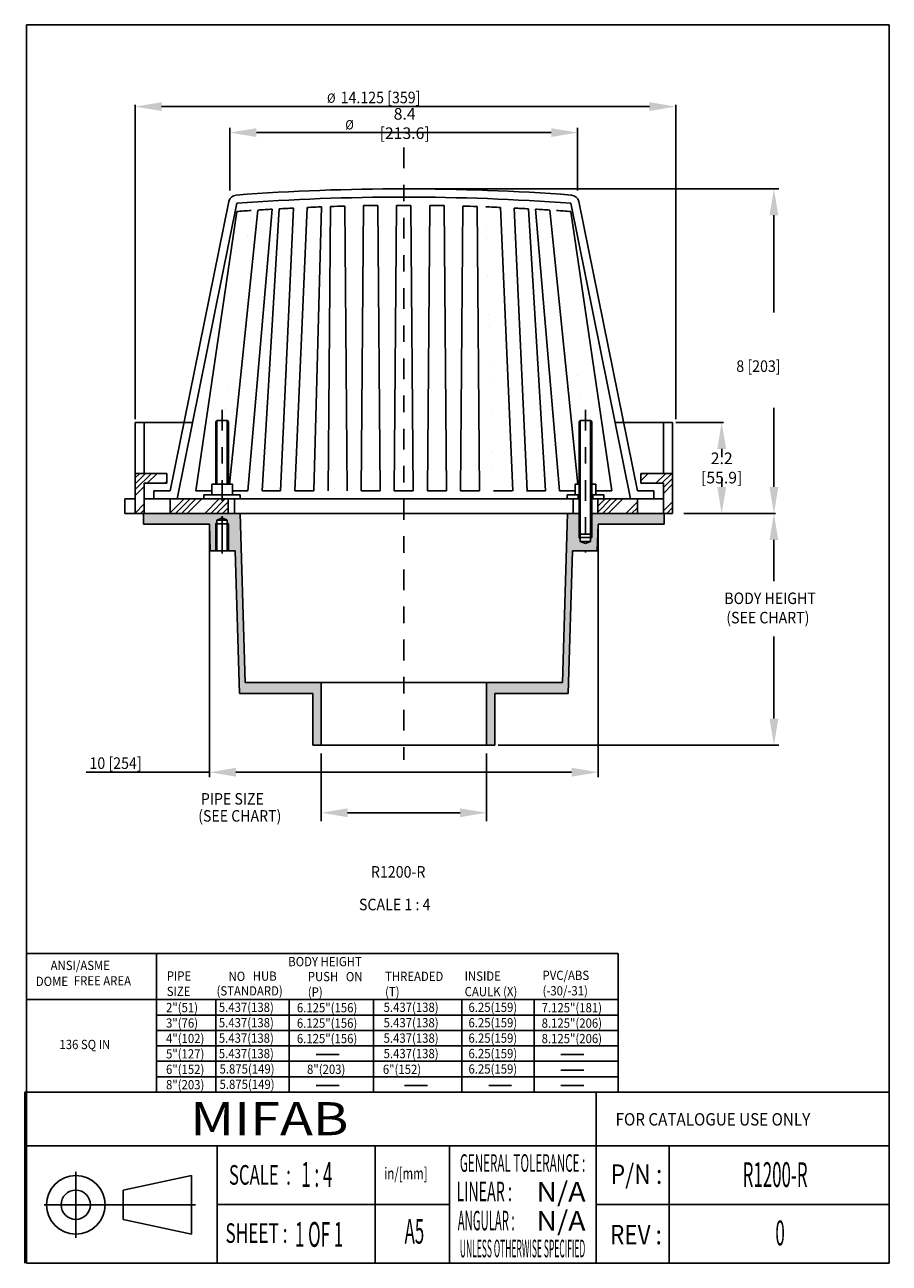
# Model space of a CAD drawing. Units: inches. Extents: x 161.64 to 166.87, y -93.94 to -86.46.
import ezdxf
from ezdxf.enums import TextEntityAlignment as Align

# ---------------------------------------------------------------- set-up
doc = ezdxf.new("R2010")
doc.units = ezdxf.units.IN
doc.header["$MEASUREMENT"] = 0
doc.linetypes.add('CENTER', pattern=[2, 1.25, -0.25, 0.25, -0.25])
doc.linetypes.add('DASHED2', pattern=[0.375, 0.25, -0.125])
for name, color, linetype in [('BORDER', 7, 'Continuous'), ('CENTER', 6, 'CENTER'), ('dash', 7, 'DASHED2'), ('DIM', 1, 'Continuous'), ('DRAW1', 7, 'Continuous')]:
    doc.layers.add(name, color=color, linetype=linetype)
doc.styles.add('0.07', font='txt.shx', dxfattribs={"width": 0.9, "height": 0.07})
doc.styles.add('0.07X80%', font='txt.shx', dxfattribs={"width": 0.9, "height": 0.05599999999999999})
doc.styles.add('BOX1', font='romanc.shx', dxfattribs={"width": 0.5, "height": 0.15})
doc.styles.add('BOX2', font='romanc.shx', dxfattribs={"width": 0.5, "height": 0.3})
doc.styles.add('DIM', font='txt.shx', dxfattribs={"width": 0.9, "height": 0.12})
doc.styles.add('LOGO', font='bgothm.ttf', dxfattribs={"width": 1.2, "height": 0.2})
doc.styles.add('ROMANC', font='romanc.shx', dxfattribs={"height": 0.12})
doc.dimstyles.new('4X', dxfattribs={"dimscale": 0, "dimtxt": 0.07, "dimasz": 0.16, "dimexe": 0.01, "dimexo": 0.02, "dimgap": 0.03, "dimtad": 1, "dimtih": 1, "dimtoh": 1, "dimdec": 1, "dimlfac": 4, "dimrnd": 0.1, "dimdsep": 46, "dimtxsty": '0.07', "dimcen": 0.01, "dimclre": 256, "dimclrt": 256, "dimadec": 0, "dimazin": 0, "dimtfac": 1, "dimtdec": 1, "dimtofl": 0, "dimtmove": 0, "dimatfit": 3, "dimfxl": 0, "dimtolj": 1, "dimtzin": 0, "dimarcsym": 0})

# ---------------------------------------------------------------- blocks, each defined once
blk = doc.blocks.new('*D2')
at = {"layer": 'Defpoints', "color": 0, "ltscale": 0.5}
for p in [(165.5613350944596, -88.86249519327922), (165.8588646796271, -88.86249519327922), (166.0674741239186, -89.41249514847922)]:
    blk.add_point(p, dxfattribs=at)
at = {"layer": 'DIM', "lineweight": -2, "ltscale": 0.5}
for p, q in [((165.5813350944596, -88.86249519327922), (165.8688646796271, -88.86249519327922)), ((166.0474741239186, -89.41249514847922), (165.8488646796271, -89.41249514847922))]:
    blk.add_line(p, q, dxfattribs=at)
at = {"layer": 'DIM', "color": 0, "lineweight": -2, "ltscale": 0.5}
for p, q in [((165.8588646796271, -89.02249519327921), (165.8588646796271, -89.07249517087922)), ((165.8588646796271, -89.25249514847923), (165.8588646796271, -89.20249517087922))]:
    blk.add_line(p, q, dxfattribs=at)
at = {"layer": 'DIM', "color": 0, "ltscale": 0.5}
for points in [[(165.8321980129604, -89.02249519327921), (165.8855313462938, -89.02249519327921), (165.8588646796271, -88.86249519327922)], [(165.8321980129604, -89.25249514847923), (165.8855313462938, -89.25249514847923), (165.8588646796271, -89.41249514847922)]]:
    blk.add_solid(points, dxfattribs=at)
at = {"layer": 'DIM', "ltscale": 0.5, "insert": (165.8588646796271, -89.13749517087919), "char_height": 0.07, "attachment_point": 5, "style": '0.07'}
blk.add_mtext('\\A1;2.2 [55.9]', dxfattribs=at)

msp = doc.modelspace()

# ---------------------------------------------------------------- hatches: boundary and pattern name
at = {"layer": 'DIM'}
h = msp.add_hatch(color=256, dxfattribs=at)
edge = h.paths.add_edge_path(flags=16)
edge.add_line((165.4488350944593, -89.27499519327917), (165.4488350944593, -89.32499519327918))
edge.add_line((165.4488350944593, -89.32499519327924), (165.3079437588182, -89.32499519327918))
edge.add_line((165.3079437588181, -89.32499519327918), (164.9460963868447, -87.53776894402178))
edge.add_arc((163.9363350944595, -101.01526312102), 13.51526792774082, 85.71528876754061, 94.28471123245939)
edge.add_line((162.9265738020743, -87.53776894402178), (162.5647264301006, -89.32499519327918))
edge.add_line((162.5647264301005, -89.32499519327918), (162.4238350944595, -89.32499519327918))
edge.add_line((162.4238350944594, -89.32499519327918), (162.4238350944594, -89.27499519327917))
edge.add_line((162.4238350944594, -89.27499519327917), (162.5238350944594, -89.27499519327917))
edge.add_line((162.5238350944594, -89.27499519327917), (162.8778980546653, -87.52621748924845))
edge.add_arc((162.9265448822013, -87.5377711107882), 0.05, 94.28483417719912, 166.6397815552358, ccw=False)
edge.add_arc((163.9363350944595, -101.01526312102), 13.56526792774082, 85.71516582281407, 94.28483417718593, ccw=False)
edge.add_arc((164.9461253067176, -87.5377711107882), 0.05, 13.360218444764087, 85.71516582280088, ccw=False)
edge.add_line((164.9947721342537, -87.52621748924845), (165.3488350944593, -89.27499519327917))
edge.add_line((165.3488350944593, -89.27499519327917), (165.4488350944593, -89.27499519327917))
edge = h.paths.add_edge_path()
edge.add_line((165.4488350944593, -89.27499519327917), (165.4488350944593, -89.32499519327918))
edge.add_line((165.4488350944593, -89.32499519327924), (165.3079437588182, -89.32499519327918))
edge.add_line((165.3079437588181, -89.32499519327918), (164.9460963868447, -87.53776894402178))
edge.add_arc((163.9363350944595, -101.01526312102), 13.51526792774082, 85.71528876754061, 94.28471123245939)
edge.add_line((162.9265738020743, -87.53776894402178), (162.5647264301006, -89.32499519327918))
edge.add_line((162.5647264301005, -89.32499519327918), (162.4238350944595, -89.32499519327918))
edge.add_line((162.4238350944594, -89.32499519327918), (162.4238350944594, -89.27499519327917))
edge.add_line((162.4238350944594, -89.27499519327917), (162.5238350944594, -89.27499519327917))
edge.add_line((162.5238350944594, -89.27499519327917), (162.8778980546653, -87.52621748924845))
edge.add_arc((162.9265448822013, -87.5377711107882), 0.05, 94.28483417719912, 166.6397815552358, ccw=False)
edge.add_arc((163.9363350944595, -101.01526312102), 13.56526792774082, 85.71516582281407, 94.28483417718593, ccw=False)
edge.add_arc((164.9461253067176, -87.5377711107882), 0.05, 13.360218444764087, 85.71516582280088, ccw=False)
edge.add_line((164.9947721342537, -87.52621748924845), (165.3488350944593, -89.27499519327917))
edge.add_line((165.3488350944593, -89.27499519327917), (165.4488350944593, -89.27499519327917))
edge = h.paths.add_edge_path(flags=0)
edge.add_line((162.4238350944594, -89.32499519327918), (162.5647264301005, -89.32499519327918))
at = {"layer": 'DIM', "ltscale": 0.5}
h = msp.add_hatch(dxfattribs=at)
h.set_pattern_fill('ANSI34', color=256, scale=0.2, style=0)
h.set_pattern_definition([(45, (-18.3228315246414, 9.947598300641403e-14), (-0.1060660171779821, 0.1060660171779821), []), (45, (-18.2874761856414, 9.947598300641403e-14), (-0.1060660171779821, 0.1060660171779821), []), (45, (-18.2521208464414, 9.947598300641403e-14), (-0.1060660171779821, 0.1060660171779821), []), (45, (-18.2167655074414, 9.947598300641403e-14), (-0.1060660171779821, 0.1060660171779821), [])])
h.paths.add_polyline_path([(165.3488350944597, -89.41249519327911), (165.1100850944595, -89.41249519327911), (165.1100850944597, -89.32499519327914), (165.3488350944597, -89.32499519327914)])
h.paths.add_polyline_path([(162.5238350944596, -89.41249519327911), (162.8738350944595, -89.41249519327911), (162.8738350944596, -89.32499519327912), (162.5238350944597, -89.32499519327914)])
h.paths.add_polyline_path([(165.5613350944596, -89.41249519327911), (165.5063350944596, -89.41249519327911), (165.5063350944596, -89.22999519327912), (165.3688350944597, -89.22999519327905), (165.3688350944597, -89.1699951932791), (165.5613350944596, -89.1699951932791)])
h.paths.add_polyline_path([(162.3113350944595, -89.41249519327911), (162.3663350944595, -89.41249519327911), (162.3663350944595, -89.22999519327912), (162.5038350944594, -89.22999519327905), (162.5038350944594, -89.1699951932791), (162.3113350944595, -89.1699951932791)])
edge = h.paths.add_edge_path()
edge.add_line((162.5238350944597, -89.32499519327912), (162.8738350944596, -89.32499519327912))
at = {"layer": 'DIM'}
h = msp.add_hatch(dxfattribs=at)
h.set_pattern_fill('CROSS', color=256, scale=0.1, style=0)
h.set_pattern_definition([(0, (0.1728095037470325, -412.8949143693932), (0.025, 0.025), [0.0125, -0.03750000000000001]), (90, (0.1790595037470553, -412.9011643693933), (-0.025, 0.025), [0.0125, -0.03750000000000001])])
h.paths.add_polyline_path([(163.4363350944595, -90.81249519327913), (163.4363350944595, -90.43499519327919), (162.9775794764821, -90.43499519327919), (162.9465598135607, -89.41249519327921), (162.3613350944597, -89.41249519327916), (162.3613350944597, -89.47749519327915), (162.7613350944596, -89.47749519327915), (162.7661890270437, -89.63749519327918), (162.7988350944595, -89.63749519327912), (162.7988350944594, -89.47501986723684), (162.8063350944593, -89.4675198672369), (162.8063350944593, -89.4525239302966), (162.8375850944593, -89.43881186140335), (162.8688350944593, -89.4525239302966), (162.8688350944593, -89.46751986723696), (162.8763350944595, -89.47501986723684), (162.8763350944593, -89.63749519327912), (162.9158856562572, -89.63749519327912), (162.9420513865943, -90.49999519327913), (163.3863350944596, -90.49999519327913), (163.3863350944596, -90.81249519327913)])
h.paths.add_polyline_path([(164.4863350944595, -90.81249519327913), (164.4863350944597, -90.49999519327913), (164.9306188023247, -90.49999519327913), (164.9567845326619, -89.63749519327912), (165.1064811618753, -89.63749519327918), (165.1113350944595, -89.47749519327915), (165.5113350944596, -89.47749519327915), (165.5113350944596, -89.41249519327916), (165.0738350944596, -89.41249519327916), (165.0738350944596, -89.55876531177798), (165.0663350944596, -89.56626531177791), (165.0663350944596, -89.5812612487182), (165.0350850944596, -89.59497331761146), (165.0038350944596, -89.5812612487182), (165.0038350944596, -89.5662653117778), (164.9963350944595, -89.55876531177798), (164.9963350944595, -89.41249519327916), (164.9261103753585, -89.41249519327916), (164.8950907124372, -90.43499519327919), (164.4363350944595, -90.43499519327919), (164.4363350944595, -90.81249519327919)])

# ---------------------------------------------------------------- linework, layer by layer
at = {"layer": 'BORDER', "color": 7}
for p, q in [((161.6536217861753, -86.458540914387), (161.6536217861753, -93.94454091438699)), ((166.8720310159693, -86.45854091438699), (161.6536217861753, -86.45854091438699)), ((166.8720310159693, -93.94454091438699), (166.8720310159693, -86.45854091438699)), ((166.8720310159693, -92.22731416605065), (166.8720310159693, -93.94454091438699)), ((161.6440310159693, -92.91029091438698), (161.6440310159693, -93.94454091438699)), ((161.6440310159693, -93.94454091438699), (161.6440310159693, -92.91029091438698)), ((161.6440310159693, -92.91029091438698), (166.8720310159693, -92.91029091438698)), ((165.0990310159693, -93.94454091438699), (165.0990310159693, -92.91029091438698)), ((161.6440310159693, -93.23534091438698), (166.8720310159693, -93.23534091438698)), ((162.8069016136798, -93.94454091438699), (162.8069016136798, -93.23534091438698)), ((163.7623313172509, -93.94454091438699), (163.7623313172509, -93.23534091438698)), ((164.2125310159693, -93.94454091438699), (164.2125310159693, -93.23534091438698)), ((165.5408892076607, -93.94454091438699), (165.5408892076607, -93.23534091438698)), ((161.9526723933682, -93.39201262345604), (161.9526723933682, -93.7901649243827)), ((162.6532958574547, -93.41378877391936), (162.2395958574547, -93.50243877391934)), ((162.6532958574547, -93.76838877391937), (162.6532958574547, -93.41378877391936)), ((162.2395958574547, -93.67973877391934), (162.2395958574547, -93.50243877391934)), ((161.7604175216205, -93.59108877391937), (162.6768065589496, -93.59108877391937)), ((162.8069016136798, -93.58994091438699), (164.2125310159693, -93.58994091438699)), ((165.0990310159693, -93.58994091438699), (166.8720310159693, -93.58994091438699)), ((162.6532958574547, -93.76838877391937), (162.2395958574547, -93.67973877391934)), ((161.6536217861753, -93.94454091438699), (166.8720310159693, -93.94454091438699)), ((166.8720310159693, -93.94454091438699), (162.1440310159693, -93.94454091438699))]:
    msp.add_line(p, q, dxfattribs=at)
for radius in [0.1773, 0.08864999999999999]:
    msp.add_circle((161.9526723933682, -93.59108877391937), radius, dxfattribs=at)
at = {"layer": 'CENTER', "ltscale": 0.1}
for p, q in [((163.9370922221796, -87.20034217353258), (163.9363350944596, -90.90242205669546)), ((162.8375850944593, -88.7858709899971), (162.8375850944594, -89.64897206834128)), ((165.0350850944597, -88.7858709899971), (165.0350850944597, -89.64897206834128))]:
    msp.add_line(p, q, dxfattribs=at)
at = {"layer": 'CENTER', "ltscale": 0.2}
msp.add_line((162.8375850944594, -89.42860856856355), (162.8375850944594, -89.65369768440638), dxfattribs=at)
at = {"layer": 'dash', "ltscale": 0.1}
for p, q in [((162.3113350944596, -89.32499519327924), (162.3113350944596, -89.41249519327921)), ((165.5613350944596, -89.32499519327924), (165.5613350944596, -89.41249519327921))]:
    msp.add_line(p, q, dxfattribs=at)
at = {"layer": 'DIM', "ltscale": 0.5}
for p, q in [((162.3113350944595, -88.84249519327922), (162.3113350944595, -86.94320168510164)), ((162.4713350944595, -86.95320168510165), (165.4213350944596, -86.95320168510165)), ((165.5813350944596, -88.84249519327922), (165.5813350944596, -86.94320168510164)), ((165.6303263565559, -89.41249514847921), (166.1845566655477, -89.41249514847921)), ((164.5063351126999, -90.81249519327919), (166.1845566655475, -90.81249519327919)), ((161.6536217864819, -92.07149085444938), (165.2335316498874, -92.07149085444944)), ((162.4410972677189, -92.07149085444938), (162.4410972677189, -92.91029088129095)), ((162.4410972677189, -92.07149085444938), (162.4410972677189, -92.81709087830858)), ((162.4410972677189, -92.07149085444938), (162.4506880382318, -92.07149085444938)), ((165.2335316498874, -92.07149085444944), (165.2335316498874, -92.91029088129095)), ((161.6536217864819, -92.3510908633966), (165.2335316498874, -92.3510908633966)), ((162.4410972677189, -92.3510908633966), (162.4506880382318, -92.3510908633966)), ((162.7990646463549, -92.3510908633966), (162.7990646463549, -92.91029088129095)), ((163.243611871378, -92.3510908633966), (163.243611871378, -92.91029088129095)), ((163.7522865887757, -92.3510908633966), (163.7522865887757, -92.91029088129095)), ((164.28740772699, -92.3510908633966), (164.28740772699, -92.91029088129095)), ((164.7237749421116, -92.3510908633966), (164.7237749421116, -92.91029088129095)), ((162.4410972677189, -92.44429086637903), (165.2335316498874, -92.44429086637903)), ((162.4410972677189, -92.5374908693614), (165.2335316498874, -92.53749086936146)), ((162.4410972677189, -92.63069087234383), (165.2335316498874, -92.63069087234383)), ((162.4410972677189, -92.7238908753262), (165.2335316498874, -92.7238908753262)), ((163.4057562951861, -92.68334195482332), (163.5447654937672, -92.68334195482332)), ((164.8859193659192, -92.68334195482315), (165.0249285645006, -92.68334195482315)), ((162.4410972677189, -92.81709087830858), (165.2335316498874, -92.81709087830858)), ((164.8859193659192, -92.77654195780552), (165.0249285645006, -92.77654195780552)), ((163.4057562951861, -92.86974196078806), (163.5447654937672, -92.86974196078806)), ((163.9408774334005, -92.86974196078806), (164.0798866319814, -92.86974196078806)), ((164.449552150798, -92.86974196078789), (164.5885613493793, -92.86974196078789)), ((164.8859193659192, -92.86974196078789), (165.0249285645006, -92.86974196078789)), ((162.4410972677189, -92.91029088129095), (165.2335316498874, -92.91029088129095))]:
    msp.add_line(p, q, dxfattribs=at)
at = {"layer": 'DIM'}
for p, q in [((162.8850705415344, -87.46079134607977), (162.8850705415344, -87.0805249042035)), ((163.0450705415344, -87.11052490420347), (164.8275996473847, -87.11052490420347)), ((164.9875996473847, -87.46079134607977), (164.9875996473847, -87.0805249042035)), ((163.9663350944595, -87.44999519327924), (166.2045566652276, -87.44999519327924)), ((166.1745566652276, -88.19687574482758), (166.1745566652276, -87.60999519327926)), ((166.1745566652276, -89.25249514847918), (166.1745566652276, -88.77481461520328)), ((162.7613350944596, -89.50749519327921), (162.7613350944596, -91.0067454590442)), ((165.1113350944595, -89.50749519327921), (165.1113350944595, -91.0067454590442)), ((166.1745566652276, -89.57249514847922), (166.1745566652276, -89.8213067877789)), ((166.1745566652276, -90.15560203439844), (166.1745566652276, -90.6524951932792)), ((163.4363350944596, -90.8624951932792), (163.4363350944596, -91.27158436580568)), ((164.4363350944596, -90.8624951932792), (164.4363350944596, -91.27158436580568)), ((166.0320055246639, -90.81249519327919), (166.2045566652276, -90.81249519327919)), ((162.7613350944596, -90.9767454590442), (162.0153350944596, -90.9767454590442)), ((164.9513350944595, -90.9767454590442), (162.9213350944596, -90.9767454590442)), ((163.5963350944595, -91.22158436580567), (164.2763350944595, -91.22158436580567))]:
    msp.add_line(p, q, dxfattribs=at)
at = {"layer": 'DIM', "ltscale": 0.5}
for points in [[(162.4713350944595, -86.92653501843498), (162.4713350944595, -86.97986835176832), (162.3113350944595, -86.95320168510165)], [(165.4213350944596, -86.92653501843498), (165.4213350944596, -86.97986835176832), (165.5813350944596, -86.95320168510165)]]:
    msp.add_solid(points, dxfattribs=at)
at = {"layer": 'DIM'}
for points in [[(163.0450705415344, -87.08385823753683), (163.0450705415344, -87.13719157087012), (162.8850705415344, -87.11052490420347)], [(164.8275996473847, -87.08385823753683), (164.8275996473847, -87.13719157087012), (164.9875996473847, -87.11052490420347)], [(166.1478899985609, -87.60999519327926), (166.2012233318943, -87.60999519327926), (166.1745566652276, -87.44999519327924)], [(166.1478899985609, -89.25249514847918), (166.2012233318943, -89.25249514847918), (166.1745566652276, -89.41249514847921)], [(166.1478899985609, -89.57249514847922), (166.2012233318942, -89.57249514847922), (166.1745566652276, -89.41249514847921)], [(166.1478899985609, -90.6524951932792), (166.2012233318942, -90.6524951932792), (166.1745566652276, -90.81249519327919)], [(162.9213350944596, -90.95007879237752), (162.9213350944596, -91.00341212571085), (162.7613350944596, -90.9767454590442)], [(164.9513350944595, -90.95007879237752), (164.9513350944595, -91.00341212571085), (165.1113350944595, -90.9767454590442)], [(163.5963350944595, -91.19491769913903), (163.5963350944595, -91.24825103247231), (163.4363350944596, -91.22158436580567)], [(164.2763350944595, -91.19491769913903), (164.2763350944595, -91.24825103247231), (164.4363350944596, -91.22158436580567)]]:
    msp.add_solid(points, dxfattribs=at)
at = {"layer": 'DRAW1'}
for p, q in [((162.8778980546654, -87.52621748924851), (162.5238350944595, -89.27499519327922)), ((162.9265738020743, -87.53776894402183), (162.5647264301006, -89.32499519327924)), ((163.053320700816, -87.5787007921718), (162.8829496068048, -89.23499519327932)), ((162.9938350944594, -89.27499519327922), (163.1405172667451, -87.57307296392709)), ((163.1824041806836, -87.5711183530142), (163.0788350944595, -89.27499519327922)), ((163.2692799047408, -87.56652794853206), (163.1906368995298, -89.27499519327922)), ((163.3525319815603, -87.56265689429894), (163.2778921787372, -89.27499519327917)), ((163.4393346382482, -87.55917041502353), (163.3927215667754, -89.27499519327922)), ((163.4930254090318, -87.55729459346539), (163.4789801871809, -89.27499519327922)), ((163.5796241326696, -87.55472087133394), (163.5938350944596, -89.27499519327922)), ((163.6930850944595, -87.5499951932792), (163.6788350944596, -89.27499519327922)), ((163.7795850944594, -87.5499951932792), (163.6930850944595, -87.5499951932792)), ((163.7795850944594, -87.5499951932792), (163.7938350944596, -89.27499519327922)), ((163.8930850944596, -87.5499951932792), (163.8788350944596, -89.27499519327922)), ((163.8930850944596, -87.5499951932792), (163.9795850944595, -87.5499951932792)), ((163.9795850944595, -87.5499951932792), (163.9938350944594, -89.27499519327922)), ((164.0930850944596, -87.5499951932792), (164.0788350944595, -89.27499519327922)), ((164.0930850944596, -87.5499951932792), (164.1795850944595, -87.5499951932792)), ((164.1795850944595, -87.5499951932792), (164.1938350944595, -89.27499519327922)), ((164.2930460562494, -87.55472087133394), (164.2788350944595, -89.27499519327922)), ((164.3796447798873, -87.55729459346539), (164.3936900017381, -89.27499519327922)), ((164.5201382073587, -87.56265689429894), (164.5947780101819, -89.27499519327917)), ((164.6033902841783, -87.56652794853206), (164.6820332893893, -89.27499519327922)), ((164.6902660082355, -87.5711183530142), (164.7938350944596, -89.27499519327922)), ((164.8788350944596, -89.27499519327922), (164.732152922174, -87.57307296392709)), ((164.8193494881031, -87.5787007921718), (164.9897205821143, -89.23499519327932)), ((164.9460963868447, -87.53776894402183), (165.3079437588182, -89.32499519327924)), ((164.9947721342537, -87.52621748924851), (165.3488350944594, -89.27499519327922)), ((162.9258110581903, -87.5874269695844), (162.6788350944595, -89.27499519327922)), ((164.9468591307288, -87.5874269695844), (165.1938350944595, -89.27499519327922)), ((162.8060850944596, -88.84999519327933), (162.8690850944595, -88.84999519327933)), ((165.0665850944595, -88.84999519327933), (165.0035850944596, -88.84999519327933)), ((162.4238350944595, -89.27499519327922), (162.4238350944595, -89.32499519327924)), ((162.4238350944595, -89.27499519327922), (162.5238350944595, -89.27499519327922)), ((162.7750850944594, -89.27499519327922), (162.6788350944595, -89.27499519327922)), ((162.7275850944594, -89.32499519327924), (162.7275850944594, -89.2999951932792)), ((162.7750850944594, -89.23499519327926), (162.7750850944594, -89.2999951932792)), ((162.9000850944594, -89.23499519327926), (162.9000850944594, -89.2999951932792)), ((162.9938350944594, -89.27499519327922), (162.9000850944594, -89.27499519327917)), ((162.9475850944594, -89.32499519327924), (162.9475850944594, -89.2999951932792)), ((163.0788350944595, -89.27499519327922), (163.1906368995298, -89.27499519327922)), ((163.2778921787372, -89.27499519327922), (163.3927215667754, -89.27499519327922)), ((163.6788350944596, -89.27499519327922), (163.7938350944596, -89.27499519327922)), ((163.8788350944596, -89.27499519327922), (163.9938350944594, -89.27499519327922)), ((164.0788350944595, -89.27499519327922), (164.1938350944595, -89.27499519327922)), ((164.2788350944595, -89.27499519327922), (164.3938350944595, -89.27499519327922)), ((164.4788350944596, -89.27499519327922), (164.5938350944596, -89.27499519327922)), ((164.6788350944596, -89.27499519327922), (164.7938350944596, -89.27499519327922)), ((164.8788350944596, -89.27499519327922), (164.9725850944597, -89.27499519327917)), ((164.9250850944597, -89.32499519327924), (164.9250850944597, -89.2999951932792)), ((164.9725850944597, -89.23499519327926), (164.9725850944597, -89.2999951932792)), ((164.9900850944597, -89.32499519327924), (164.9900850944597, -89.2999951932792)), ((165.0800850944596, -89.32499519327924), (165.0800850944596, -89.2999951932792)), ((165.0975850944597, -89.23499519327926), (165.0975850944597, -89.2999951932792)), ((165.0975850944597, -89.27499519327922), (165.1938350944595, -89.27499519327922)), ((165.1450850944597, -89.32499519327924), (165.1450850944597, -89.2999951932792)), ((165.3488350944594, -89.27499519327922), (165.4488350944594, -89.27499519327922)), ((165.4488350944594, -89.27499519327922), (165.4488350944594, -89.32499519327924)), ((162.3663350944595, -89.32499519327924), (163.9363350944595, -89.32499519327924)), ((162.8738350944596, -89.32499519327924), (162.8738350944595, -89.41249519327921)), ((163.9363350944595, -89.32499519327924), (164.9963350944595, -89.32499519327924)), ((165.0738350944596, -89.32499519327924), (165.5063350944596, -89.32499519327924)), ((165.0665850944595, -89.53749519327933), (165.0035850944596, -89.53749519327933))]:
    msp.add_line(p, q, dxfattribs=at)
at = {"layer": 'DRAW1', "ltscale": 0.5}
for p, q in [((162.8060850944596, -88.84999519327933), (162.7985850944594, -88.85749519327932)), ((162.7988350944595, -89.23499519327926), (162.7988350944595, -88.85724519327927)), ((162.8690850944595, -88.84999519327933), (162.8765850944596, -88.85749519327932)), ((162.8763350944595, -89.23499519327926), (162.8763350944596, -88.85724519327927)), ((165.0035850944596, -88.84999519327933), (164.9960850944595, -88.85749519327932)), ((164.9963350944595, -89.55876531177803), (164.9963350944595, -88.85724519327927)), ((165.0665850944595, -88.84999519327933), (165.0740850944597, -88.85749519327932)), ((165.0738350944596, -89.55876531177803), (165.0738350944596, -88.85724519327927)), ((162.3113350944595, -88.86249519327922), (162.6583656151828, -88.86249519327922)), ((162.3113350944595, -88.86249519327922), (162.3113350944595, -89.41249519327921)), ((162.3663350944595, -88.86249519327922), (162.3663350944595, -89.1699951932792)), ((165.5613350944596, -88.86249519327922), (165.2143045737361, -88.86249519327922)), ((165.5063350944596, -88.86249519327922), (165.5063350944596, -89.1699951932792)), ((165.5613350944596, -88.86249519327922), (165.5613350944596, -89.41249519327921)), ((162.3113350944595, -89.1699951932792), (162.5038350944594, -89.1699951932792)), ((162.3663350944595, -89.22999519327922), (162.3663350944595, -89.41249519327921)), ((162.3663350944595, -89.22999519327922), (162.5038350944594, -89.22999519327915)), ((162.5038350944594, -89.1699951932792), (162.5038350944594, -89.22999519327915)), ((165.3688350944597, -89.1699951932792), (165.3688350944597, -89.22999519327915)), ((165.5613350944596, -89.1699951932792), (165.3688350944597, -89.1699951932792)), ((165.5063350944596, -89.22999519327922), (165.3688350944597, -89.22999519327915)), ((165.5063350944596, -89.22999519327922), (165.5063350944596, -89.41249519327921)), ((162.8375850944594, -89.2999951932792), (162.7275850944594, -89.2999951932792)), ((162.8375850944593, -89.23499519327927), (162.7750850944594, -89.23499519327926)), ((162.8375850944594, -89.23499519327932), (162.9000850944594, -89.23499519327926)), ((162.8375850944594, -89.2999951932792), (162.9475850944594, -89.2999951932792)), ((164.9963350944595, -89.2999951932792), (164.9250850944597, -89.2999951932792)), ((164.9963350944595, -89.23499519327926), (164.9725850944597, -89.23499519327926)), ((165.0738350944598, -89.23499519327926), (165.0975850944597, -89.23499519327926)), ((165.0738350944598, -89.2999951932792), (165.1450850944597, -89.2999951932792)), ((162.2488350944595, -89.32499519327924), (162.3113350944596, -89.32499519327924)), ((162.2488350944595, -89.32499519327924), (162.2488350944595, -89.41249519327921)), ((162.3913350944597, -89.32499519327924), (162.9988350944595, -89.32499519327924)), ((162.5238350944597, -89.32499519327924), (162.5238350944597, -89.41249519327921)), ((162.9130117831157, -89.41249519327921), (162.9130117831159, -89.32499519327924)), ((164.9600850944599, -89.41249519327921), (164.9600850944597, -89.32499519327924)), ((164.9600850944599, -89.41249519327921), (164.9600850944597, -89.32499519327924)), ((165.1100850944595, -89.41249519327921), (165.1100850944597, -89.32499519327924)), ((165.1100850944595, -89.41249519327921), (165.1100850944597, -89.32499519327924)), ((165.3488350944597, -89.32499519327924), (165.3488350944597, -89.41249519327921)), ((162.2488350944595, -89.41249519327921), (163.9363350944595, -89.41249519327921)), ((162.2488350944595, -89.41249519327921), (162.9988350944595, -89.41249519327921)), ((162.3613350944597, -89.47749519327921), (162.3613350944597, -89.41249519327921)), ((162.8375850944594, -89.43881186140341), (162.8063350944594, -89.45252393029666)), ((162.8375850944594, -89.45252393029666), (162.8063350944594, -89.45252393029666)), ((162.8063350944594, -89.48691498573574), (162.8063350944594, -89.45252393029666)), ((162.8375850944594, -89.43881186140341), (162.8688350944594, -89.45252393029666)), ((162.8375850944594, -89.45252393029666), (162.8688350944594, -89.45252393029666)), ((162.8688350944594, -89.48691498573574), (162.8688350944594, -89.45252393029666)), ((162.9465598135608, -89.41249519327921), (162.9775794764821, -90.43499519327925)), ((164.9963350944595, -89.41249519327921), (163.9363350944595, -89.41249519327921)), ((164.9963350944595, -89.41249519327921), (164.8738350944595, -89.41249519327921)), ((164.9261103753586, -89.41249519327921), (164.8950907124372, -90.43499519327925)), ((165.5613350944596, -89.41249519327921), (165.0738350944596, -89.41249519327921)), ((165.5113350944596, -89.47749519327921), (165.5113350944596, -89.41249519327921)), ((162.3613350944597, -89.47749519327921), (162.7613350944596, -89.47749519327921)), ((162.7613350944596, -89.47749519327921), (162.7661890270437, -89.63749519327924)), ((162.8063350944594, -89.46751986723696), (162.7988350944595, -89.4750198672369)), ((162.8375850944594, -89.4750198672369), (162.7988350944595, -89.4750198672369)), ((162.7988350944595, -89.4750198672369), (162.7988350944595, -89.63749519327918)), ((162.8375850944594, -89.4750198672369), (162.8763350944596, -89.4750198672369)), ((162.8688350944594, -89.46751986723696), (162.8763350944596, -89.4750198672369)), ((162.8763350944596, -89.4750198672369), (162.8763350944596, -89.63749519327905)), ((165.0035850944596, -89.53749519327933), (164.9960850944595, -89.52999519327933)), ((165.0665850944595, -89.53749519327933), (165.0740850944597, -89.52999519327933)), ((165.1113350944595, -89.47749519327921), (165.1064811618753, -89.63749519327924)), ((165.5113350944596, -89.47749519327921), (165.1113350944595, -89.47749519327921)), ((165.0038350944597, -89.56626531177797), (164.9963350944595, -89.55876531177803)), ((165.0350850944597, -89.55876531177803), (164.9963350944595, -89.55876531177803)), ((165.0038350944597, -89.54687019327919), (165.0038350944597, -89.58126124871826)), ((165.0350850944597, -89.58126124871826), (165.0038350944597, -89.58126124871826)), ((165.0350850944597, -89.59497331761152), (165.0038350944597, -89.58126124871826)), ((165.0350850944597, -89.55876531177803), (165.0738350944596, -89.55876531177803)), ((165.0350850944597, -89.59497331761152), (165.0663350944597, -89.58126124871826)), ((165.0350850944597, -89.58126124871826), (165.0663350944597, -89.58126124871826)), ((165.0663350944597, -89.54687019327919), (165.0663350944597, -89.58126124871826)), ((165.0663350944597, -89.56626531177797), (165.0738350944596, -89.55876531177803)), ((162.7661890270437, -89.63749519327924), (162.8763350944596, -89.63749519327905)), ((162.8763350944593, -89.63749519327918), (162.9158856562573, -89.63749519327918)), ((162.9158856562573, -89.63749519327918), (162.9420513865944, -90.49999519327919)), ((164.9567845326619, -89.63749519327918), (164.9306188023247, -90.49999519327919)), ((165.1064811618753, -89.63749519327924), (164.9567845326619, -89.63749519327918)), ((162.9420513865944, -90.49999519327919), (163.3863350944596, -90.49999519327919)), ((162.9775794764821, -90.43499519327925), (163.9363350944596, -90.43499519327925)), ((163.3863350944596, -90.81249519327919), (163.3863350944596, -90.49999519327919)), ((163.4363350944596, -90.81249519327919), (163.4363350944596, -90.43499519327925)), ((164.8950907124372, -90.43499519327925), (163.9363350944596, -90.43499519327925)), ((164.4363350944596, -90.81249519327919), (164.4363350944596, -90.43499519327925)), ((164.4863350944595, -90.81249519327919), (164.4863350944597, -90.49999519327919)), ((164.9306188023247, -90.49999519327919), (164.4863350944597, -90.49999519327919)), ((163.3863350944596, -90.81249519327919), (163.9363350944596, -90.81249519327925)), ((164.4863350944595, -90.81249519327919), (163.9363350944596, -90.81249519327925))]:
    msp.add_line(p, q, dxfattribs=at)
at = {"layer": 'DRAW1', "ltscale": 0.3}
for p, q in [((162.8063350944594, -88.84999519327933), (162.8063350944594, -89.23499519327927)), ((162.8688350944594, -88.84999519327933), (162.8688350944594, -89.23499519327927)), ((165.0038350944597, -88.84999519327933), (165.0038350944597, -89.5468701932793)), ((165.0663350944597, -88.84999519327933), (165.0663350944597, -89.5468701932793)), ((162.8063350944594, -89.63749519327918), (162.8063350944594, -89.48691498573562)), ((162.8688350944594, -89.63749519327918), (162.8688350944594, -89.48691498573562))]:
    msp.add_line(p, q, dxfattribs=at)
at = {"layer": 'DRAW1', "const_width": 2.5e-05}
for points in [[(162.8489479912531, -88.84999519327933), (163.0135125595421, -87.58096479219354)], [(163.4788350944596, -89.27499519327922), (163.5938350944596, -89.27499519327922), (163.5796241326696, -87.55472087133394)], [(164.3938350944595, -89.27499519327922), (164.2788350944595, -89.27499519327922), (164.2930460562494, -87.55472087133394)], [(164.4788350944595, -89.27499519327922), (164.4333296220441, -87.5591701960512)], [(165.023722197666, -88.84999519327933), (164.859157629377, -87.58096479219354)]]:
    msp.add_lwpolyline(points, dxfattribs=at)
at = {"layer": 'DRAW1'}
for centre, radius, start, end in [((162.9265448822014, -87.53777111078826), 0.05, 94.28483417719899, 166.6397815552351), ((163.9363350944595, -101.0152631210201), 13.56526792774082, 85.71516582281407, 94.28483417718591), ((163.9363350944595, -101.0152631210201), 13.51526792774082, 85.71528876754113, 94.28471123245886), ((164.9461253067177, -87.53777111078826), 0.05, 13.36021844476492, 85.71516582280103), ((163.9591457793667, -101.0129869102296), 13.46526792774082, 94.0270589278984, 94.40124808709136), ((163.9641833163944, -101.0131255904796), 13.46526792774082, 93.50695348983794, 93.87875440751706), ((163.9363350944595, -101.0152631210201), 13.46526792774082, 92.83953479457061, 93.20971418976818), ((163.9363350944595, -101.0152631210201), 13.46526792774082, 92.11523145348987, 92.48490731790267), ((163.9363350944595, -101.0152631210201), 13.46526792774082, 91.51801092949403, 91.88665868267796), ((163.9363350944595, -101.0152631210201), 13.46526792774082, 88.11334131732205, 88.48198907050596), ((163.9363350944595, -101.0152631210201), 13.46526792774082, 87.51509268209735, 87.88476854651012), ((163.9363350944595, -101.0152631210201), 13.46526792774082, 86.79028581023184, 87.1604652054294), ((163.9084868725247, -101.0131255904796), 13.46526792774082, 86.12124559248292, 86.49304651016207), ((163.9135244095523, -101.0129869102296), 13.46526792774082, 85.59875191290863, 85.97294107210159)]:
    msp.add_arc(centre, radius, start, end, dxfattribs=at)

# ---------------------------------------------------------------- texts
at = {"layer": 'BORDER', "color": 7}
for s, height, style, width, p in [('MIFAB', 0.2, 'LOGO', 1.2, (162.6450298702823, -93.17084898169476)), ('1 : 4', 0.15, 'BOX1', 0.5, (163.3163843544369, -93.48307054943722)), ('in/[mm]', 0.07200000000000002, 'ROMANC', 0.7, (163.8181818778929, -93.43807728459667)), ('1 OF 1', 0.15, 'BOX1', 0.5, (163.2779202111434, -93.84534109564436)), ('A5', 0.15, 'BOX2', 0.5, (163.9408585063601, -93.82657556813244))]:
    msp.add_text(s, height=height, dxfattribs=dict(at, style=style, width=width)).set_placement(p)
at = {"layer": 'BORDER', "color": 7, "ltscale": 5, "style": 'BOX1', "width": 0.9}
msp.add_text('FOR CATALOGUE USE ONLY', height=0.075, dxfattribs=at).set_placement((165.217221245723, -93.11223110330204))
at = {"layer": 'BORDER', "color": 7, "style": 'ROMANC'}
for s, height, width, p, p2 in [('SCALE  :', 0.1182, 0.4491963175857122, (162.8789109493011, -93.46971522949836), (163.2531043160305, -93.46971522949836)), ('GENERAL TOLERANCE :', 0.10638, 0.3910142002002819, (164.2752790659962, -93.39197993464101), (165.0339125282071, -93.39197993464101)), (' P/N : ', 0.1182, 0.474864678590682, (165.1563792703367, -93.46507406901485), (165.5305726370662, -93.46507406901485)), (' LINEAR : ', 0.1182, 0.3536226329930074, (164.2355951154509, -93.56959519154888), (164.6097884821803, -93.56959519154888)), (' N/A ', 0.1182, 0.6213182710531344, (164.6997321492283, -93.571435473667), (165.0739255159577, -93.571435473667)), (' ANGULAR : ', 0.1182, 0.2981213228820426, (164.2474244666288, -93.74591467393854), (164.6216178333582, -93.74591467393854)), (' N/A ', 0.1182, 0.6213182710531344, (164.6997321492283, -93.7475505576448), (165.0739255159577, -93.7475505576448)), ('SHEET :', 0.1182, 0.5056225003667937, (162.8575410252059, -93.82139890404234), (163.2332040966213, -93.82139890404234)), (' REV : ', 0.1182, 0.4888312867844515, (165.1531764591973, -93.83080345190591), (165.5273698259267, -93.83080345190591)), ('UNLESS OTHERWISE SPECIFIED', 0.10638, 0.2891089549743397, (164.2752790659962, -93.90868279178387), (165.0339125282071, -93.90868279178387))]:
    msp.add_text(s, height=height, dxfattribs=dict(at, width=width)).set_placement(p, p2, align=Align.FIT)
at = {"layer": 'BORDER', "ltscale": 0.5, "style": 'BOX1', "width": 0.5}
msp.add_text('0', height=0.15, dxfattribs=at).set_placement((166.18359861254, -93.83664677388082))
at = {"layer": 'DIM', "width": 0.9}
for s, height, style, p in [('%%C', 0.05640000180479999, 'DIM', (163.4720127787651, -86.93028877124232)), ('14.125 [359]', 0.07, '0.07', (163.5541337289557, -86.93320168510164)), ('%%C', 0.05640000180479999, 'DIM', (163.5824582274942, -87.0913213708918)), ('8 [203]', 0.07, '0.07', (165.9470114000818, -88.5571816867603)), ('10 [254]', 0.07, '0.07', (162.0353350944596, -90.95674545904419)), ('DOME', 0.05600000179200001, '0.07', (161.7111748636122, -92.26854958279681)), ('FREE AREA', 0.05600000179200001, '0.07', (161.9409295942177, -92.26539357428287)), ('136 SQ IN', 0.05600000179200001, '0.07', (161.8538423995868, -92.65019992685306))]:
    msp.add_text(s, height=height, dxfattribs=dict(at, style=style)).set_placement(p)
at = {"layer": 'DIM', "ltscale": 0.5, "width": 0.9}
for s, height, style, p in [('BODY HEIGHT', 0.0696000022272, 'DIM', (165.8748299501504, -89.9600662302637)), ('(SEE CHART)', 0.0696000022272, 'DIM', (165.8867669320628, -90.07689061773188)), ('PIPE SIZE', 0.0696000022272, 'DIM', (162.7092874554947, -91.17234145288252)), ('(SEE CHART)', 0.0696000022272, 'DIM', (162.6931397352869, -91.27533094284719)), ('R1200-R', 0.07, '0.07', (163.7373444470304, -91.61398676002983)), ('SCALE 1 : 4', 0.07, '0.07', (163.6650869798554, -91.81129536448343)), ('ANSI/ASME', 0.05599999999999999, '0.07X80%', (161.8007003191533, -92.17241105055766)), ('BODY HEIGHT', 0.05600000179200001, '0.07', (163.2374432949574, -92.14927724885568)), ('PIPE ', 0.05600000179200001, '0.07', (162.5028584944361, -92.23611333023642)), ('NO ', 0.05600000179200001, '0.07', (162.8763579279733, -92.23849186762617)), ('HUB', 0.05600000179200001, '0.07', (163.0227910874695, -92.23711087238182)), ('PUSH', 0.05600000179200001, '0.07', (163.3559161636325, -92.23964109324804)), ('ON', 0.05600000179200001, '0.07', (163.5860425071534, -92.24031578277548)), ('THREADED', 0.05600000179200001, '0.07', (163.8229720881876, -92.23850749298627)), ('INSIDE', 0.05600000179200001, '0.07', (164.3043295293766, -92.23710946724894)), ('PVC/ABS', 0.05600000179200001, '0.07', (164.7755143089693, -92.23238791668079)), ('SIZE', 0.05600000179200001, '0.07', (162.5028584944361, -92.32944666655645)), ('(STANDARD)', 0.05600000179200001, '0.07', (162.8039538108754, -92.3261359593008)), ('(P)', 0.05600000179200001, '0.07', (163.3559161636325, -92.33297442956801)), ('(T)', 0.05600000179200001, '0.07', (163.8229720881876, -92.33184082930624)), ('CAULK (X)', 0.05600000179200001, '0.07', (164.3043295293766, -92.33044280356891)), ('(-30/-31)', 0.05600000179200001, '0.07', (164.7755143089693, -92.32572125300076)), ('2"(51)', 0.05600000179200001, '0.07', (162.4983534793631, -92.42702007436257)), ('5.437(138)', 0.05600000179200001, '0.07', (162.8177097615079, -92.42543464932241)), ('6.125"(156)', 0.05600000179200001, '0.07', (163.2896355533034, -92.42800112404557)), ('5.437(138)', 0.05600000179200001, '0.07', (163.8141878557934, -92.42543464932247)), ('6.25(159)', 0.05600000179200001, '0.07', (164.3274287709659, -92.42543464932247)), ('7.125"(181)', 0.05600000179200001, '0.07', (164.7697986240368, -92.42800112404557)), ('3"(76)', 0.05600000179200001, '0.07', (162.4983534793631, -92.52035341068255)), ('5.437(138)', 0.05600000179200001, '0.07', (162.8177097615079, -92.51863465230484)), ('6.125"(156)', 0.05600000179200001, '0.07', (163.2896355533034, -92.52120112702794)), ('5.437(138)', 0.05600000179200001, '0.07', (163.8141878557934, -92.51863465230484)), ('6.25(159)', 0.05600000179200001, '0.07', (164.3274287709659, -92.5186346523049)), ('8.125"(206)', 0.05600000179200001, '0.07', (164.7697986240368, -92.521201127028)), ('4"(102)', 0.05600000179200001, '0.07', (162.4983534793631, -92.61368674700257)), ('5.437(138)', 0.05600000179200001, '0.07', (162.8177097615079, -92.61183465528727)), ('6.125"(156)', 0.05600000179200001, '0.07', (163.2896355533034, -92.61440113001036)), ('5.437(138)', 0.05600000179200001, '0.07', (163.8141878557934, -92.61183465528727)), ('6.25(159)', 0.05600000179200001, '0.07', (164.3274287709659, -92.61183465528732)), ('8.125"(206)', 0.05600000179200001, '0.07', (164.7697986240368, -92.61440113001036)), ('5"(127)', 0.05600000179200001, '0.07', (162.4983534793631, -92.7070200833226)), ('5.437(138)', 0.05600000179200001, '0.07', (162.8177097615079, -92.70503465826964)), ('5.437(138)', 0.05600000179200001, '0.07', (163.8141878557934, -92.70503465826964)), ('6.25(159)', 0.05600000179200001, '0.07', (164.3274287709659, -92.7050346582697)), ('6"(152)', 0.05600000179200001, '0.07', (162.4983534793631, -92.80022008630498)), ('5.875(149)', 0.05600000179200001, '0.07', (162.8220021578014, -92.79800795138264)), ('8"(203)', 0.05600000179200001, '0.07', (163.3512051055048, -92.80008675296737)), ('6"(152)', 0.05600000179200001, '0.07', (163.8095428004202, -92.80022008630509)), ('6.25(159)', 0.05600000179200001, '0.07', (164.3274287709659, -92.79823466125207)), ('8"(203)', 0.05600000179200001, '0.07', (162.4983534793631, -92.89328675594975)), ('5.875(149)', 0.05600000179200001, '0.07', (162.8220021578014, -92.89120795436496))]:
    msp.add_text(s, height=height, dxfattribs=dict(at, style=style)).set_placement(p)
at = {"layer": 'DIM', "insert": (163.9413907071058, -87.05552490420347), "char_height": 0.07, "attachment_point": 5, "style": '0.07'}
msp.add_mtext('\\A1;8.4 [213.6]', dxfattribs=at)
at = {"layer": 'DRAW1', "ltscale": 0.5, "style": 'BOX1', "width": 0.5}
msp.add_text('R1200-R', height=0.15, dxfattribs=at).set_placement((165.985609323639, -93.48390505900456))

# ---------------------------------------------------------------- dimensions: what is measured, and where the dimension line sits
at = {"layer": 'DIM', "ltscale": 0.5}
dim = msp.add_linear_dim(base=(165.8588646796271, -88.86249519327922), p1=(166.0674741239186, -89.41249514847922), p2=(165.5613350944596, -88.86249519327922), angle=90, dimstyle='4X', override={"dimscale": 1}, dxfattribs=at)
dim.commit()
dim.dimension.update_dxf_attribs({"geometry": '*D2', "text_midpoint": (165.8588646796271, -89.13749517087919), "dimtype": 160})

doc.saveas('drawing.dxf')
